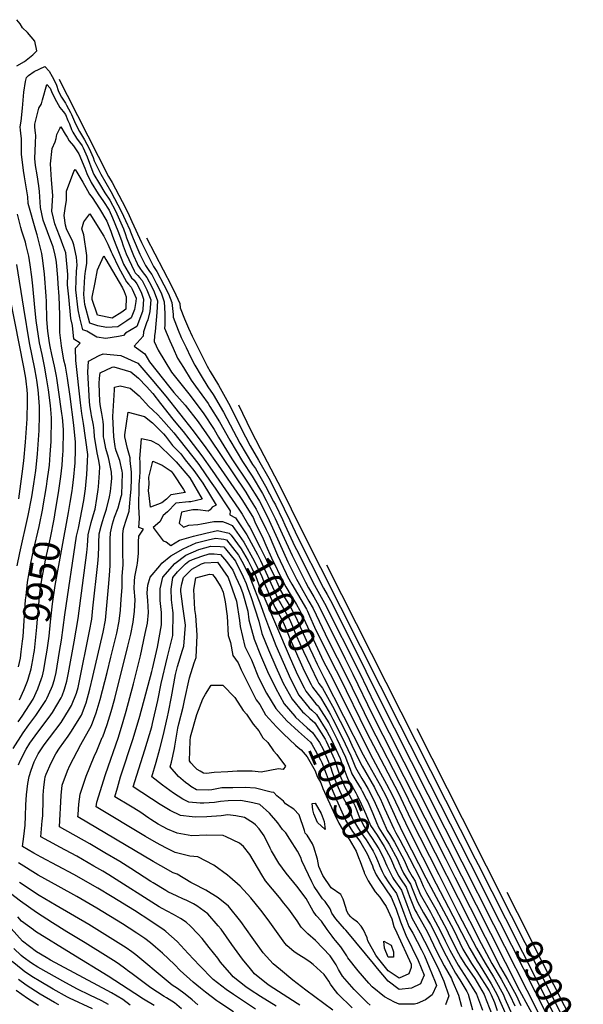
# Model space of a CAD drawing. Units: inches. Extents: x 2640419 to 2645749, y 1474634 to 1480363.
# Drawn here: x 2643796 to 2644396, y 1478547 to 1479593 of the extents above; entities that cross this region are included whole.
import ezdxf
from ezdxf.enums import TextEntityAlignment as Align

# ---------------------------------------------------------------- set-up
doc = ezdxf.new("R2010")
doc.units = ezdxf.units.IN
doc.header["$MEASUREMENT"] = 0
doc.layers.add('tile_2737_34_contour_10ft', color=160, linetype='Continuous')
doc.styles.add('Arial', font='arial.ttf')

msp = doc.modelspace()

# ---------------------------------------------------------------- linework, layer by layer
at = {"layer": 'tile_2737_34_contour_10ft'}
for p, q in [((2644122.7, 1479014.1, 9910), (2644280.6, 1478701.6, 9910)), ((2644120.7, 1478865.3, 10010), (2644125.5, 1478857.2, 10010)), ((2644218.5, 1478840.1, 9900), (2644266.7, 1478744.7, 9900)), ((2644314.3, 1478666.2, 9890), (2644325.3, 1478644.4, 9890))]:
    msp.add_line(p, q, dxfattribs=at)
for points, elevation in [([(2643793.4, 1479544.4), (2643801.7, 1479549.1), (2643810.5, 1479556.2), (2643814.8, 1479560.4), (2643812.4, 1479570.5), (2643804.9, 1479579.8), (2643799.6, 1479584.6), (2643797.1, 1479589.1), (2643793.4, 1479593.4)], 9940), ([(2643834.6, 1479071.8), (2643837.8, 1479090.5), (2643840.2, 1479107.8), (2643841.5, 1479119.9), (2643842.5, 1479131.5), (2643842.6, 1479134.5), (2643843, 1479157.1), (2643842.6, 1479162.5), (2643841.9, 1479170.7), (2643841.3, 1479175), (2643837.8, 1479200), (2643835.9, 1479212.5), (2643835.5, 1479214.5), (2643833.6, 1479225), (2643830.8, 1479237.5), (2643828.9, 1479246.1), (2643828.3, 1479250), (2643826.4, 1479262.5), (2643825.3, 1479274.8), (2643825, 1479293.8), (2643824.7, 1479299.7), (2643823, 1479323), (2643822.2, 1479329), (2643820.8, 1479339.9), (2643819.9, 1479344.9), (2643817.6, 1479354.7), (2643814.9, 1479364.9), (2643813.5, 1479369.5), (2643805.6, 1479398.2), (2643805, 1479405.1), (2643803.4, 1479415.6), (2643801.5, 1479426.5), (2643800.4, 1479433.2), (2643798.3, 1479450.6), (2643798.3, 1479455.3), (2643798.3, 1479467.3), (2643798.1, 1479469.7), (2643797.5, 1479475.9), (2643796.9, 1479479.4), (2643798.1, 1479485.6), (2643799.5, 1479499.5), (2643800.8, 1479516.4), (2643802.8, 1479527.8), (2643803.7, 1479532.1), (2643806, 1479534.1), (2643811.9, 1479538.2), (2643823.1, 1479543.5), (2643827.9, 1479538.8), (2643831.1, 1479533.2), (2643833.3, 1479528.6), (2643835.5, 1479523.7), (2643837.4, 1479518), (2643839.1, 1479514.3), (2643840.9, 1479511.2), (2643845, 1479504.6), (2643846.4, 1479502.6), (2643850.5, 1479494.9), (2643851.6, 1479492.5), (2643854.8, 1479485.3), (2643856, 1479482), (2643859.9, 1479474.4), (2643865.5, 1479465.6), (2643870.3, 1479456.4), (2643874.5, 1479446.9), (2643875.8, 1479443.4), (2643882.7, 1479429.1), (2643893.5, 1479410.9), (2643904.8, 1479389.2), (2643909, 1479380), (2643913.4, 1479370.2), (2643914.2, 1479368), (2643917.2, 1479360.7), (2643924.2, 1479344.2), (2643930.3, 1479332.1), (2643934.6, 1479325.9), (2643936.9, 1479322.5), (2643942, 1479312.7), (2643946.7, 1479303.1), (2643950.1, 1479293.7), (2643950.8, 1479281.1), (2643950.8, 1479271.1), (2643950.6, 1479268.6), (2643950.5, 1479265.7), (2643956, 1479252), (2643959.5, 1479244.2), (2643964.4, 1479233.6), (2643970.5, 1479223.6), (2643978.7, 1479210.4), (2643983.5, 1479204), (2643996.9, 1479185.3), (2643998.7, 1479182.4), (2644008.9, 1479165.8), (2644019.7, 1479146.4), (2644033.3, 1479123.7), (2644043.6, 1479108.1), (2644054.7, 1479089.8), (2644058.5, 1479082.4), (2644065, 1479069.7), (2644068.2, 1479063.2), (2644075.4, 1479047.1), (2644086, 1479023.9), (2644100.4, 1478995.4), (2644103.6, 1478989.7), (2644109.1, 1478980.1), (2644114.4, 1478970.4), (2644142.6, 1478914.2), (2644150.7, 1478897.9), (2644171.6, 1478854.7), (2644249.4, 1478701), (2644259.1, 1478681.9), (2644307.7, 1478586.1), (2644314.9, 1478573.3), (2644324.2, 1478556.4), (2644329.3, 1478545.6)], 9950), ([(2643838.5, 1479530.1), (2643842.4, 1479522), (2643846.9, 1479513.3), (2643890.9, 1479426.9), (2643894.9, 1479420.3), (2643905.4, 1479400.1), (2643911.4, 1479388.4), (2643915.7, 1479378.8), (2643925.9, 1479356.5), (2643938.8, 1479331), (2643942.4, 1479325.8), (2643949.8, 1479311.7), (2643954.6, 1479302.1), (2643958.1, 1479292.7), (2643959.2, 1479283.1), (2643959.5, 1479280), (2643959.5, 1479277.4), (2643965, 1479263.3), (2643968.3, 1479255.6), (2643973.3, 1479245), (2643978, 1479235.1), (2643982.5, 1479226.2), (2643989.4, 1479214.8), (2643996.6, 1479203.1), (2644002.2, 1479195), (2644013.2, 1479176.3), (2644020.3, 1479162.7), (2644030.6, 1479143.4), (2644044.1, 1479120.8), (2644047, 1479116.4), (2644057.9, 1479097.7), (2644066.4, 1479081.4), (2644068.3, 1479077.8), (2644075.9, 1479062.2), (2644078.5, 1479056.5), (2644089.1, 1479033.4), (2644090.7, 1479030.2), (2644109.9, 1478992.3), (2644115.3, 1478982.9), (2644120.5, 1478973.2), (2644157.6, 1478899.4), (2644174.1, 1478865.5), (2644327.9, 1478561.7), (2644345.4, 1478528.9)], 9940), ([(2643848.2, 1479069.7), (2643850.1, 1479080.2), (2643852.1, 1479092.7), (2643852.5, 1479095.5), (2643854, 1479107.4), (2643855.1, 1479119), (2643855.3, 1479122), (2643855.8, 1479136.5), (2643855.9, 1479144.2), (2643854, 1479162.5), (2643850, 1479192.9), (2643847.2, 1479212.5), (2643845.1, 1479225), (2643843.5, 1479231.6), (2643840.8, 1479246.8), (2643839.3, 1479260.8), (2643839.1, 1479264.1), (2643839.1, 1479279.7), (2643838.3, 1479299.2), (2643837.5, 1479312.5), (2643837, 1479319.3), (2643835.5, 1479335.5), (2643835.2, 1479337.9), (2643834.2, 1479343), (2643832.1, 1479351.9), (2643830.6, 1479355.6), (2643821.6, 1479380.3), (2643818.6, 1479393.8), (2643817.7, 1479410.8), (2643816.9, 1479416.9), (2643814.9, 1479428.4), (2643813.3, 1479438.3), (2643812.4, 1479445.9), (2643813.3, 1479462.3), (2643813.5, 1479470.6), (2643813.3, 1479472.7), (2643812.5, 1479479.2), (2643812.5, 1479482.5), (2643816.9, 1479499.3), (2643819.7, 1479504), (2643820.7, 1479508.2), (2643825.2, 1479524.4), (2643828.8, 1479520.5), (2643831, 1479515.3), (2643835.7, 1479506.3), (2643839.3, 1479500.2), (2643842.7, 1479495.9), (2643845, 1479492.7), (2643847.8, 1479486.2), (2643849.4, 1479482.6), (2643851.5, 1479476.8), (2643852.8, 1479474), (2643857, 1479467.4), (2643862.9, 1479459.2), (2643864, 1479457.2), (2643868.1, 1479447.7), (2643874.1, 1479431.5), (2643875.4, 1479428.9), (2643881.3, 1479418.8), (2643886.9, 1479409.4), (2643892.2, 1479401.6), (2643898.2, 1479390.1), (2643906.7, 1479371), (2643909, 1479365), (2643910.1, 1479361.6), (2643917.6, 1479342.7), (2643921.4, 1479334.1), (2643922.2, 1479332.5), (2643924.2, 1479329.2), (2643926.6, 1479325.9), (2643929.2, 1479322.6), (2643931.7, 1479319.3), (2643936.8, 1479309.5), (2643939.5, 1479304), (2643942.9, 1479294.6), (2643942.3, 1479282.2), (2643940.6, 1479262), (2643939.7, 1479257.5), (2643939.6, 1479251.5), (2643943.5, 1479242.2), (2643950.6, 1479230.6), (2643958, 1479218.8), (2643976.3, 1479195.9), (2643991.6, 1479175.7), (2644003.1, 1479158), (2644007.8, 1479149.7), (2644022.1, 1479126.8), (2644040.2, 1479099.7), (2644050.3, 1479083.4), (2644051.4, 1479081.7), (2644060.2, 1479064.2), (2644061.7, 1479061.2), (2644072.2, 1479037.6), (2644081.6, 1479017), (2644082.8, 1479014.4), (2644090.8, 1478998.6), (2644092, 1478996.4), (2644097.4, 1478986.8), (2644104, 1478975.5), (2644108.4, 1478967.7), (2644124.3, 1478934), (2644143.6, 1478896.4), (2644169.2, 1478843.8), (2644205.6, 1478773.2), (2644213.8, 1478756), (2644287.1, 1478611.4), (2644298.4, 1478590.4), (2644308.2, 1478573.5), (2644317.5, 1478556.6), (2644322.7, 1478545.4)], 9960), ([(2643789.5, 1478818.8), (2643800.1, 1478835.4), (2643806.3, 1478843.8), (2643813.8, 1478853.7), (2643824.2, 1478869.7), (2643825.5, 1478871.9), (2643830.4, 1478882.9), (2643831.3, 1478885.2), (2643833.4, 1478892), (2643835.1, 1478899.7), (2643838.9, 1478921.8), (2643840.8, 1478933.9), (2643844.6, 1478960.7), (2643856.9, 1479044.5), (2643859, 1479052.8), (2643864.5, 1479082.4), (2643866.3, 1479094.9), (2643867.6, 1479106.4), (2643867.9, 1479109.5), (2643868.7, 1479124.1), (2643868.9, 1479131.2), (2643864.2, 1479164.3), (2643862.5, 1479175), (2643861.1, 1479186.2), (2643856.3, 1479231.3), (2643855.9, 1479244.2), (2643860.7, 1479249.5), (2643853.9, 1479253.9), (2643852.7, 1479268.5), (2643850.8, 1479275.8), (2643848.6, 1479298.7), (2643847.4, 1479311.6), (2643847.6, 1479322.7), (2643845.6, 1479345.6), (2643842.5, 1479354.2), (2643839.6, 1479361.8), (2643838.7, 1479363.7), (2643833.7, 1479376.3), (2643832.3, 1479382.3), (2643830.5, 1479389.9), (2643831.6, 1479406.6), (2643830.2, 1479423.3), (2643829.1, 1479440.3), (2643831, 1479456.4), (2643834.3, 1479463.6), (2643835.4, 1479467.1), (2643836, 1479471.4), (2643839.1, 1479477.8), (2643840.2, 1479479.5), (2643844.9, 1479471.7), (2643846.8, 1479468.4), (2643849, 1479464.6), (2643853.7, 1479459.2), (2643859.5, 1479450.7), (2643865.8, 1479435.7), (2643868, 1479429.8), (2643872.5, 1479420.3), (2643879.8, 1479408.4), (2643885.6, 1479400.2), (2643891.6, 1479390.9), (2643895.2, 1479382.8), (2643900.9, 1479369.1), (2643904.7, 1479358.7), (2643906.4, 1479353.1), (2643909.5, 1479344.6), (2643912.4, 1479338.4), (2643918.1, 1479326.5), (2643919.4, 1479324.5), (2643921.9, 1479321.6), (2643923.9, 1479319.4), (2643926.5, 1479316.2), (2643931.7, 1479306.4), (2643935.8, 1479295.5), (2643934.8, 1479283.1), (2643932.7, 1479274.3), (2643931.4, 1479271.1), (2643928.2, 1479261.7), (2643927.7, 1479257.1), (2643918.3, 1479246.5), (2643929.4, 1479238.3), (2643934.5, 1479229.9), (2643956, 1479202.4), (2643960.4, 1479197), (2643972.2, 1479183.6), (2643986.3, 1479166.1), (2643998.4, 1479148.5), (2644036.8, 1479091.2), (2644040.9, 1479084.6), (2644047.9, 1479073.1), (2644051.9, 1479065.3), (2644058.6, 1479051.7), (2644061.5, 1479045.1), (2644070.7, 1479024.2)], 9970), ([(2643821, 1479073.9), (2643821.2, 1479074.6), (2643824.9, 1479097.1), (2643825.8, 1479103), (2643827.7, 1479117.6), (2643828, 1479120), (2643829, 1479131.4), (2643829.8, 1479145.1), (2643830.3, 1479169.7), (2643829.9, 1479175), (2643829.1, 1479183.5), (2643827, 1479200), (2643825, 1479212.9), (2643822.8, 1479225), (2643820.2, 1479237.5), (2643817.6, 1479250), (2643813.9, 1479273.7), (2643812.4, 1479287.6), (2643810.6, 1479310.6), (2643809.3, 1479320.1), (2643807.7, 1479332.7), (2643806.2, 1479342), (2643803.4, 1479353.4), (2643802.5, 1479356.8), (2643798.8, 1479368.7), (2643797.7, 1479372.7), (2643794.3, 1479386.6)], 9940), ([(2643931.4, 1479361.5), (2643957.7, 1479310.7), (2643962.6, 1479301.1), (2643966.7, 1479291.6), (2643967.2, 1479287.3), (2643971.8, 1479275.5), (2643975.9, 1479265.6), (2643979.8, 1479257.2), (2643985.7, 1479245.1), (2643995.9, 1479225.3), (2643999.1, 1479219.4), (2644007.8, 1479205.1), (2644018.4, 1479185.7), (2644028.6, 1479165.6), (2644031.4, 1479159.6), (2644041.4, 1479140.5), (2644050.5, 1479125.1), (2644061.2, 1479106), (2644071.6, 1479086), (2644083.8, 1479061.2), (2644092.2, 1479042.9), (2644119.4, 1478989.1), (2644123.2, 1478982.3), (2644126.7, 1478976.1), (2644154.7, 1478920.5), (2644164.5, 1478901), (2644176.5, 1478876.4), (2644266.6, 1478698.2), (2644300.3, 1478631.7)], 9930), ([(2643795.5, 1479084), (2643799.2, 1479110.6), (2643800.9, 1479124.5), (2643802.7, 1479144.3), (2643804.4, 1479169.1), (2643804.4, 1479171.3), (2643804.8, 1479185.6), (2643804.8, 1479195.3), (2643804.4, 1479200), (2643803.5, 1479209.1), (2643803.1, 1479212.5), (2643801, 1479224.1), (2643776.9, 1479346.2)], 9920), ([(2643793.7, 1479012.8), (2643796.6, 1479026.9), (2643805.5, 1479066.3), (2643809.3, 1479086.1), (2643811.5, 1479100.1), (2643813.5, 1479114.1), (2643815.1, 1479128), (2643815.5, 1479131.9), (2643817, 1479156.6), (2643817.5, 1479173.2), (2643817.7, 1479182.4), (2643816.5, 1479196), (2643816.1, 1479200), (2643814.8, 1479210.3), (2643814.5, 1479212.5), (2643812.5, 1479222.4), (2643806.9, 1479250), (2643800.7, 1479286.9), (2643793.4, 1479333.1)], 9930), ([(2643795.3, 1478801.5), (2643796.9, 1478805.5), (2643803.2, 1478817.9), (2643807.4, 1478824.5), (2643815.8, 1478836.1), (2643819.4, 1478840.8), (2643829.6, 1478854.4), (2643831.3, 1478857), (2643840.6, 1478872.6), (2643841.6, 1478874.8), (2643844.2, 1478881.7), (2643846.7, 1478890.4), (2643848.3, 1478899.2), (2643854.3, 1478932.3), (2643858.6, 1478957.1), (2643867.9, 1479027.2), (2643868.4, 1479034.1), (2643869.4, 1479045.8), (2643872.5, 1479058.9), (2643876.1, 1479071.1), (2643876.6, 1479073.1), (2643878.5, 1479084.6), (2643879.9, 1479094.1), (2643880.3, 1479097), (2643881.4, 1479111.6), (2643881.8, 1479118.3), (2643880.7, 1479125), (2643879, 1479132.9), (2643878.1, 1479137.5), (2643875.9, 1479150), (2643875.5, 1479156.8), (2643874.9, 1479162.5), (2643872.8, 1479172.8), (2643872.5, 1479175), (2643871.1, 1479183.6), (2643870.7, 1479187.5), (2643868.8, 1479218.7), (2643869.6, 1479230.5), (2643880.8, 1479236.6), (2643885.2, 1479238.3), (2643903.9, 1479236.4), (2643921.9, 1479228.5), (2643937.1, 1479211.1), (2643952, 1479193.3), (2643981, 1479156.4), (2643994.3, 1479138.4), (2644007.3, 1479119.8), (2644030.4, 1479086.6), (2644033.3, 1479082.4), (2644043.2, 1479066.4), (2644044.5, 1479064.2), (2644046.6, 1479059.8)], 9980), ([(2644047.2, 1478541.8), (2644031.2, 1478552.2), (2644023.8, 1478557.2), (2644015.9, 1478562.6), (2644002.3, 1478573.3), (2643987.6, 1478588.2), (2643975.7, 1478600.9), (2643963.7, 1478613.6), (2643951.7, 1478624.4), (2643950.1, 1478625.7), (2643935.9, 1478635.1), (2643918.5, 1478646.5), (2643894.8, 1478661.2), (2643879.7, 1478670.3), (2643854, 1478684.7), (2643819.4, 1478703.1), (2643811.5, 1478707.6), (2643799.5, 1478714.5), (2643801, 1478725.2), (2643802.2, 1478737.3), (2643802.6, 1478746.9), (2643803, 1478759), (2643803.8, 1478769.4), (2643805, 1478781.4), (2643806.7, 1478788.9), (2643808.7, 1478795.8), (2643811.9, 1478804.5), (2643816.1, 1478813), (2643822.4, 1478822.5), (2643828, 1478830.1), (2643840.7, 1478846.5), (2643849.5, 1478860.8), (2643851.7, 1478864.5), (2643856.8, 1478877.7), (2643858.5, 1478883.6), (2643859.7, 1478888.8), (2643870.7, 1478943.4), (2643873, 1478956.1), (2643874.4, 1478967.8), (2643879.6, 1479015.3), (2643880.1, 1479023.7), (2643880.6, 1479033.8), (2643880.6, 1479037.5), (2643881, 1479046.9), (2643883.1, 1479055), (2643884.5, 1479060.1), (2643886.3, 1479065.8), (2643888.6, 1479073.3), (2643892.1, 1479086.4), (2643893, 1479091.9), (2643893.8, 1479099.1), (2643894.3, 1479105.8), (2643893.9, 1479112.5), (2643891.5, 1479125), (2643890.8, 1479128), (2643888.2, 1479137.5), (2643886.1, 1479147.3), (2643885.6, 1479150), (2643885.4, 1479154.3), (2643885.4, 1479162.5), (2643885.1, 1479166.4), (2643883.7, 1479175), (2643882.4, 1479182.4), (2643881.5, 1479187.5), (2643880.9, 1479206.7), (2643881.4, 1479212.5), (2643882, 1479218.1), (2643894.7, 1479224), (2643896.7, 1479224.5), (2643914.7, 1479219.1), (2643922.9, 1479212.5), (2643931.4, 1479203.7), (2643938, 1479196), (2643946, 1479185.4), (2643959.1, 1479168.7), (2643962.4, 1479165), (2643970.3, 1479155.6), (2643976.3, 1479147.9), (2643990.1, 1479129.8), (2644001.1, 1479114.1), (2644029.5, 1479073), (2644032.8, 1479067.7), (2644039.8, 1479056)], 9990), ([(2644069, 1478544.8), (2644052.6, 1478555.1), (2644041.4, 1478562.4), (2644036.9, 1478565.5), (2644023.5, 1478576.1), (2644022.1, 1478577.7), (2644010.1, 1478591.7), (2644007.1, 1478595.9), (2643998, 1478607.3), (2643990.4, 1478616.8), (2643986, 1478621.9), (2643977.9, 1478630), (2643973.3, 1478634.3), (2643967.4, 1478638.2), (2643960, 1478642.4), (2643953.2, 1478645.8), (2643947.9, 1478648.6), (2643944.9, 1478650.6), (2643891.4, 1478684.4), (2643884.8, 1478688.3), (2643875.4, 1478693.8), (2643857.2, 1478704.2), (2643839.3, 1478713.8), (2643835.8, 1478715.8), (2643819.1, 1478725), (2643820.5, 1478741.7), (2643820.9, 1478747.3), (2643821.4, 1478764.5), (2643821.5, 1478766.8), (2643821.5, 1478769), (2643822.3, 1478777.8), (2643823.3, 1478785.7), (2643823.7, 1478788.5), (2643824.7, 1478791.4), (2643830, 1478803.6), (2643834.8, 1478813), (2643838.9, 1478819.1), (2643847.9, 1478832), (2643851, 1478836), (2643862.1, 1478854.1), (2643867.1, 1478867.4), (2643871.1, 1478881.7), (2643874.4, 1478895.3), (2643885.1, 1478942.3), (2643887.6, 1478955.1), (2643888.8, 1478966.8), (2643890.9, 1478990.2), (2643891.9, 1479002.8), (2643892.6, 1479013.4), (2643892.7, 1479021.5), (2643892.8, 1479025), (2643892.6, 1479036.5), (2643892.7, 1479041.1), (2643893.1, 1479048.1), (2643895.3, 1479057.7), (2643896.2, 1479061.2), (2643897.3, 1479064.5), (2643901.1, 1479074.5), (2643904.4, 1479086.6), (2643904.9, 1479088.9), (2643905.4, 1479100), (2643905.6, 1479111.3), (2643905.4, 1479113.4), (2643902.8, 1479125), (2643898.9, 1479135.3), (2643898.3, 1479137.5), (2643897.8, 1479139.8), (2643896.4, 1479150), (2643895.4, 1479171.7), (2643897.1, 1479200), (2643897.4, 1479202.7), (2643903.2, 1479204.1), (2643913.8, 1479201.9), (2643923.6, 1479193.5), (2643933.8, 1479182.1), (2643938, 1479178.2), (2643943.2, 1479173.5), (2643949.6, 1479166.3), (2643960.3, 1479154.4), (2643985.9, 1479122.1), (2643987.6, 1479119.6), (2643999.1, 1479102.9), (2644004.4, 1479095.3), (2644020.1, 1479071.4), (2644019.9, 1479067.1), (2644025.9, 1479064.1), (2644033.6, 1479052.4)], 10000), ([(2644029.1, 1479184), (2644042.2, 1479156.7), (2644052.1, 1479137.6), (2644074.9, 1479094.3), (2644095.4, 1479052.5), (2644200.7, 1478844), (2644275.2, 1478696.7), (2644306.5, 1478634.9)], 9920), ([(2644094.3, 1478545.9), (2644091.3, 1478547.8), (2644061.7, 1478566.9), (2644059, 1478568.8), (2644046.2, 1478579.2), (2644041.7, 1478584.5), (2644033.2, 1478594.8), (2644022.1, 1478610.6), (2644010.5, 1478626.8), (2644007.5, 1478630.3), (2643996.3, 1478642.9), (2643984.8, 1478651.6), (2643981.3, 1478653.5), (2643974, 1478657.3), (2643970, 1478659.1), (2643964, 1478661.8), (2643954, 1478666.4), (2643951.7, 1478667.8), (2643938.2, 1478675.9), (2643935.9, 1478677.4), (2643914.7, 1478691.3), (2643903.1, 1478698.6), (2643887.1, 1478708), (2643871, 1478717.3), (2643838.7, 1478735.6), (2643840.6, 1478768.9), (2643841.5, 1478779.7), (2643847.3, 1478795.1), (2643849.9, 1478800.8), (2643861.6, 1478823), (2643872.9, 1478843.1), (2643877.8, 1478856.6), (2643881.9, 1478870.8), (2643889.3, 1478899.6), (2643893.4, 1478916), (2643896.6, 1478928.6), (2643899.7, 1478941.3), (2643902.3, 1478954), (2643903.5, 1478965.7), (2643904.5, 1478977.4), (2643905.3, 1478990), (2643905.3, 1478993), (2643905.3, 1479001.6), (2643905.8, 1479006.2), (2643906.4, 1479014), (2643906, 1479027.5), (2643906, 1479047.1), (2643906.3, 1479049.4), (2643907, 1479052.7), (2643910, 1479062.6), (2643912.7, 1479071), (2643913.2, 1479075.5), (2643914.4, 1479087.8), (2643914.9, 1479094.5), (2643915.3, 1479105.5), (2643915.2, 1479112.5), (2643914, 1479125), (2643913.8, 1479127.6), (2643911.1, 1479137.5), (2643908.2, 1479150), (2643908.3, 1479152.1), (2643911.9, 1479176.3), (2643929.1, 1479171.7), (2643937.5, 1479164.8), (2643944.5, 1479158.1), (2643949.5, 1479153.1), (2643951.6, 1479150.6), (2643958.8, 1479140.9), (2643967.6, 1479131.9), (2643972.5, 1479125.7), (2643981.6, 1479114.3), (2643991, 1479100.7), (2644005.2, 1479077.5), (2644001, 1479075.1), (2643999, 1479072.5), (2643996.8, 1479071.1), (2643985.8, 1479072.6), (2643980.4, 1479072.5), (2643968.4, 1479069.8), (2643965.9, 1479058.2), (2643970.6, 1479054), (2643976.1, 1479056.1), (2643985.7, 1479056.7), (2643989.6, 1479057.7), (2644002.7, 1479060.1), (2644011.9, 1479060), (2644017.9, 1479058), (2644022.5, 1479055.7), (2644027.3, 1479048.8)], 10010), ([(2644129.5, 1478540.7), (2644100.8, 1478561.8), (2644087, 1478572.5), (2644073.7, 1478583.4), (2644065.8, 1478589.8), (2644055.2, 1478601.6), (2644043.5, 1478617.8), (2644031.7, 1478634.7), (2644018.6, 1478651.2), (2644007.4, 1478660), (2643994.2, 1478668.1), (2643981.1, 1478675), (2643978.5, 1478676.3), (2643964, 1478685.1), (2643959.6, 1478686.5), (2643946.5, 1478693.9), (2643938.4, 1478698.7), (2643858.3, 1478746.2), (2643858.5, 1478748.7), (2643859.3, 1478759.7), (2643860.8, 1478770.3), (2643865.9, 1478786), (2643867.1, 1478789.3), (2643875.7, 1478810.4), (2643878.5, 1478816.2), (2643884.3, 1478830.3), (2643884.7, 1478831.2), (2643889.4, 1478844.3), (2643893.6, 1478858), (2643897.5, 1478872), (2643911.5, 1478927.6), (2643914.6, 1478940.3), (2643917.2, 1478953), (2643918.4, 1478964.7), (2643919.3, 1478976.7), (2643918.3, 1478988.8), (2643918.4, 1478996.6), (2643919, 1479001.3), (2643921.5, 1479013.6), (2643921.7, 1479015.7), (2643922.7, 1479026), (2643922.8, 1479035.4), (2643922.8, 1479038.5), (2643923.1, 1479044.3), (2643928.2, 1479052), (2643923, 1479053.7), (2643923.9, 1479063.2), (2643923.3, 1479075.6), (2643923.6, 1479097.6), (2643923.6, 1479100), (2643923.7, 1479102.6), (2643924.4, 1479112.5), (2643924.5, 1479123.9), (2643924.2, 1479126.6), (2643926, 1479148.1), (2643936, 1479146.2), (2643944, 1479141.9), (2643958.5, 1479127.6), (2643962.8, 1479123.3), (2643977.5, 1479106.3), (2643990.4, 1479083.6), (2643978.5, 1479080.8), (2643976.3, 1479080.8), (2643962.5, 1479079.4), (2643953.5, 1479070.2), (2643948.9, 1479066.5), (2643945.3, 1479059.7), (2643938.4, 1479053.7), (2643948.9, 1479039.6), (2643952.2, 1479038.6), (2643957.2, 1479034.5), (2643966.4, 1479040.2), (2643981.1, 1479044.4), (2643994.5, 1479047.7), (2644006.9, 1479050.4), (2644019.3, 1479047.8), (2644021.1, 1479045.4)], 10020), ([(2643798.1, 1478921.4), (2643799.5, 1478932.9), (2643800, 1478937.9), (2643802.8, 1478976.7), (2643803.2, 1478980.9), (2643804.9, 1478995.7), (2643806.5, 1479005.6), (2643808.3, 1479015.6), (2643811.3, 1479029.1), (2643817.2, 1479054.7), (2643821, 1479073.9)], 9940), ([(2643811.5, 1478919.3), (2643812.1, 1478922.9), (2643812.5, 1478926.3), (2643814.8, 1478947.8), (2643816.1, 1478965), (2643816.8, 1478971.9), (2643817.9, 1478984.2), (2643819.7, 1478996.1), (2643821, 1479003.9), (2643824.2, 1479020.7), (2643829.1, 1479042.6), (2643833, 1479062.6), (2643834.6, 1479071.8)], 9950), ([(2643824.7, 1478917.3), (2643825.7, 1478923.4), (2643827.5, 1478935.6), (2643827.8, 1478938.3), (2643829.4, 1478953.3), (2643831.4, 1478972.4), (2643834.3, 1478992.1), (2643848.2, 1479069.7)], 9960), ([(2644046.6, 1479059.8), (2644055.3, 1479041.6), (2644058.2, 1479034.8), (2644064.2, 1479021.3), (2644076.7, 1478995.8), (2644079.4, 1478990.7), (2644084.9, 1478981.1), (2644090.7, 1478971.7), (2644094, 1478966), (2644096, 1478962), (2644119.6, 1478911.4), (2644126.4, 1478898)], 9980), ([(2644027.3, 1479048.8), (2644034.8, 1479038.1), (2644045.7, 1479018.3), (2644053.7, 1479001.7), (2644056.6, 1478994.2), (2644067.8, 1478969), (2644071.3, 1478962.8), (2644074.9, 1478956.5), (2644076.4, 1478953.1), (2644078.6, 1478948), (2644083.5, 1478935.8), (2644099, 1478901.2), (2644106.3, 1478886.7)], 10010), ([(2644033.6, 1479052.4), (2644037.9, 1479045.7), (2644049.1, 1479025.1), (2644052.3, 1479018.6), (2644070.8, 1478978.1), (2644072.4, 1478975.4), (2644074.2, 1478972.5), (2644081.6, 1478959.4), (2644083.3, 1478956.2), (2644086.6, 1478948.9), (2644090.5, 1478939), (2644098, 1478922), (2644105.5, 1478906.3), (2644113.2, 1478890.6)], 10000), ([(2644039.8, 1479056), (2644041.1, 1479053.9), (2644052.1, 1479032.5), (2644058.8, 1479018.8), (2644066.9, 1479002.2), (2644072.2, 1478990.1), (2644073.7, 1478986.8), (2644078.6, 1478978.3), (2644084.4, 1478969.1), (2644089.7, 1478959.1), (2644099.7, 1478937), (2644104.8, 1478925.1), (2644108.1, 1478918.2), (2644112.8, 1478908.3), (2644119.9, 1478894.4)], 9990), ([(2644149.8, 1478543.2), (2644134.5, 1478558), (2644129.6, 1478564.4), (2644126.7, 1478568.4), (2644125, 1478571.5), (2644120, 1478578.6), (2644108.4, 1478589.1), (2644105.2, 1478591.6), (2644100.8, 1478594.9), (2644093.2, 1478599.6), (2644088.3, 1478602.7), (2644080.6, 1478609.2), (2644078.4, 1478611.8), (2644071.2, 1478621.6), (2644060.6, 1478636.5), (2644052.7, 1478647), (2644042.2, 1478659.9), (2644030.7, 1478672.3), (2644020, 1478682.1), (2644017.5, 1478684.2), (2644002.9, 1478694.9), (2643985.8, 1478703.6), (2643977.5, 1478704.3), (2643961.7, 1478708.1), (2643951.7, 1478713), (2643941.8, 1478718.6), (2643930.3, 1478725.2), (2643877.9, 1478756.8), (2643878.5, 1478761.7), (2643887.7, 1478791), (2643901.4, 1478830.8), (2643906.6, 1478847.5), (2643909.7, 1478858.3), (2643917.3, 1478887.4), (2643924.9, 1478917.4), (2643930, 1478940.9), (2643932.2, 1478951.9), (2643933.5, 1478963.3), (2643932.7, 1478976.1), (2643932, 1478983.7), (2643932.2, 1478988.5), (2643932.8, 1478992.5), (2643935, 1479000.9), (2643945.3, 1479012.9), (2643947.7, 1479015.6), (2643957.2, 1479023.4), (2643970.3, 1479031.1), (2643984, 1479037.4), (2643996.9, 1479040.6), (2644004.7, 1479042.2), (2644010.6, 1479041.7), (2644013.5, 1479041.1)], 10030), ([(2644013.5, 1479041.1), (2644016.3, 1479040.5), (2644029.2, 1479024.1), (2644032.7, 1479017.9), (2644040.2, 1479003.2), (2644041.1, 1479001.3), (2644042, 1478999), (2644052.9, 1478970.6), (2644056.6, 1478959.6), (2644058.7, 1478954.2)], 10030), ([(2644021.1, 1479045.4), (2644031.9, 1479030.9), (2644039.2, 1479018.1), (2644043.1, 1479010.4), (2644047.4, 1479001.5), (2644051.9, 1478990), (2644052.7, 1478987.6), (2644053.7, 1478985.2), (2644083.9, 1478914.7), (2644091.9, 1478897), (2644098.9, 1478883.3)], 10020), ([(2644169, 1478545.8), (2644165.7, 1478548.7), (2644152, 1478562.7), (2644139.8, 1478576.6), (2644138.6, 1478578.4), (2644135.2, 1478584), (2644132.8, 1478588.7), (2644130.8, 1478591.9), (2644126.4, 1478598.4), (2644111, 1478614.6), (2644102.8, 1478621.6), (2644098.1, 1478626.4), (2644095.8, 1478629), (2644091.3, 1478635.5), (2644082.5, 1478647.9), (2644077.4, 1478654.5), (2644072.6, 1478660.4), (2644057.6, 1478678.2), (2644054, 1478684.5), (2644041, 1478706), (2644034.3, 1478714.5), (2644030.2, 1478718), (2644015.9, 1478724.7), (2644012.6, 1478726.2), (2643995.5, 1478726.5), (2643979.6, 1478725.9), (2643963.7, 1478728.6), (2643953.7, 1478733), (2643949.1, 1478735.4), (2643943.8, 1478738.3), (2643936, 1478743.3), (2643933.9, 1478744.7), (2643924.1, 1478751.5), (2643914.2, 1478757.4), (2643897.6, 1478767.3), (2643900.3, 1478776.9), (2643903.8, 1478788.5), (2643917.2, 1478829.3), (2643924.3, 1478853), (2643937.1, 1478900.6), (2643937.7, 1478903.3), (2643942.8, 1478926.3), (2643947.2, 1478950.2), (2643947.2, 1478951.6), (2643947.1, 1478963.4), (2643946.7, 1478966.5), (2643945.9, 1478975.9), (2643945.7, 1478988.3), (2643948.6, 1479000.7), (2643961.5, 1479015.4), (2643973.2, 1479024.3), (2643987, 1479030.4), (2643999.7, 1479033.9), (2644009.5, 1479033.5), (2644013.4, 1479033.1), (2644015.2, 1479030.9)], 10040), ([(2644179, 1478694.4), (2644181.8, 1478687.9), (2644184.3, 1478682.9), (2644188.8, 1478675.8), (2644193.1, 1478669.9), (2644196.9, 1478664.6), (2644199.3, 1478658.9), (2644202.1, 1478651.4), (2644204.7, 1478643.8), (2644206.9, 1478637.9), (2644210.3, 1478629.7), (2644214.5, 1478622.3), (2644223.5, 1478604.6), (2644226.7, 1478598.4), (2644231.9, 1478586.5), (2644238.3, 1478570.9), (2644239.7, 1478566.7), (2644235.1, 1478557.1), (2644227.9, 1478551.7), (2644219, 1478547.6), (2644216.2, 1478547), (2644200, 1478547), (2644194.9, 1478549.3), (2644184.4, 1478554.7), (2644171.3, 1478565.3), (2644167.7, 1478569.3), (2644156.4, 1478582.5), (2644145.4, 1478596.1), (2644144.1, 1478598.3), (2644137.9, 1478608.1), (2644132.3, 1478614.6), (2644130.3, 1478616.9), (2644128.5, 1478619.2), (2644123.4, 1478626.2), (2644117.2, 1478635.1), (2644111.5, 1478641.4), (2644108.6, 1478645.8), (2644101, 1478659.4), (2644091, 1478672.4), (2644079.9, 1478686.2), (2644071.8, 1478696.7), (2644064.3, 1478710.1), (2644062.9, 1478712.8), (2644056.3, 1478726), (2644051.1, 1478733.2), (2644047.2, 1478737.6), (2644045.1, 1478739.5), (2644035.4, 1478745.4), (2644026.2, 1478747.3), (2644017.6, 1478748.1), (2644010.6, 1478747.2), (2643995.5, 1478746.2), (2643982.9, 1478745.7), (2643979.9, 1478746), (2643967.4, 1478747.6), (2643956.6, 1478753), (2643945.8, 1478759.3), (2643917.2, 1478777.9), (2643921, 1478790.3), (2643929.6, 1478817.5), (2643936.8, 1478841.9), (2643937.7, 1478845.2), (2643943.3, 1478869.6), (2643946.9, 1478887.9), (2643953.5, 1478916.1), (2643959.3, 1478938.7), (2643959.5, 1478962.9), (2643959.3, 1478965.6), (2643957.7, 1478976.7), (2643957.4, 1478988.2), (2643959.4, 1479000.6), (2643964.4, 1479006.5), (2643972.8, 1479015.2), (2643976.1, 1479017.7), (2643980.1, 1479019.5), (2643990.1, 1479023.3), (2643997.9, 1479025.5), (2644003.2, 1479025.7), (2644010.1, 1479025), (2644016.3, 1479017.4), (2644022.9, 1479008.4), (2644026.4, 1479000.9), (2644031.2, 1478990.3), (2644033.5, 1478983.4), (2644038.9, 1478964.8), (2644040, 1478955.4), (2644045.9, 1478934.9), (2644052.5, 1478917.9), (2644059.9, 1478900.7), (2644068.5, 1478883.3), (2644077.5, 1478866.1), (2644088.9, 1478853), (2644089.8, 1478852.2)], 10050), ([(2644015.2, 1479030.9), (2644025.9, 1479017.7), (2644033.9, 1479001.1), (2644037.1, 1478994.1), (2644039, 1478988.9)], 10040), ([(2644172.4, 1478691.6), (2644175.3, 1478684.4), (2644178.6, 1478679.6), (2644191.3, 1478660.8), (2644196.1, 1478649.8), (2644196.8, 1478647.9), (2644201.4, 1478634.5), (2644207.1, 1478620.5), (2644220, 1478593.4), (2644223.4, 1478585.8), (2644226.6, 1478577.7), (2644224.1, 1478572), (2644222.5, 1478568.6), (2644213.1, 1478564.1), (2644200, 1478562.6), (2644188.1, 1478571.3), (2644176.8, 1478584.9), (2644172.5, 1478590.4), (2644145.4, 1478623.2), (2644143.2, 1478625.7), (2644141.8, 1478627.2), (2644132.5, 1478637.6), (2644128.2, 1478643.7), (2644126.4, 1478648.5), (2644121.2, 1478656.1), (2644118.5, 1478658.8), (2644114, 1478665.5), (2644109.6, 1478671.9), (2644107.1, 1478677.1), (2644096.4, 1478699.3), (2644095.3, 1478702.8), (2644091.7, 1478709.6), (2644083.7, 1478722.3), (2644079.3, 1478729.2), (2644075.7, 1478732.8), (2644070.8, 1478739.8), (2644062, 1478750.1), (2644051.7, 1478759.2), (2644044.3, 1478761), (2644031.6, 1478763.4), (2644018.2, 1478763.3), (2644009.9, 1478762.5), (2644003.5, 1478761.4), (2643992.1, 1478760.5), (2643988.3, 1478760.7), (2643976.2, 1478761.7), (2643970, 1478765), (2643960.1, 1478771.2), (2643948.4, 1478779.8), (2643936.8, 1478788.5), (2643941.4, 1478804.2), (2643945.3, 1478818.3), (2643949.1, 1478832.3), (2643953.7, 1478852.3), (2643954.8, 1478857.2), (2643957.7, 1478873.6), (2643962.1, 1478897.4), (2643964.1, 1478906), (2643969.7, 1478923.3), (2643970.9, 1478927.7), (2643972.6, 1478949.9), (2643969.6, 1478972.2), (2643969.2, 1478975.5), (2643967.8, 1478985.8), (2643967.7, 1478988), (2643968.7, 1478993.7), (2643970.6, 1479000.4), (2643979.6, 1479009.5), (2643989.9, 1479015), (2643993.1, 1479016.2), (2644006.8, 1479016.8), (2644018.2, 1479000.6), (2644027.1, 1478975.5), (2644030, 1478954.7), (2644030.8, 1478948.4), (2644035.9, 1478927.2), (2644042.8, 1478913.1), (2644043.6, 1478911.1), (2644050.5, 1478894.4), (2644058.8, 1478877.6), (2644068.8, 1478861.1), (2644080.6, 1478848.2)], 10060), ([(2644070.7, 1479024.2), (2644073.4, 1479018.1), (2644079.7, 1479004.9), (2644081.3, 1479001.7), (2644085.7, 1478993.6), (2644101.2, 1478966.9), (2644102.3, 1478964.9), (2644104.6, 1478959.9), (2644109.9, 1478947.9), (2644117.9, 1478931.1), (2644133, 1478901.8)], 9970), ([(2644162.5, 1478687.4), (2644162.8, 1478686.5), (2644166.9, 1478678), (2644174.5, 1478666.3), (2644179.2, 1478660.8), (2644183, 1478655.3), (2644185.9, 1478650.8), (2644191.9, 1478637.6), (2644194.3, 1478629.5), (2644197.4, 1478623), (2644212.7, 1478589.4), (2644212.7, 1478585.9), (2644210, 1478579.1), (2644200, 1478574.5), (2644188.1, 1478582.6), (2644176.9, 1478596.6), (2644175.2, 1478599.1), (2644166.6, 1478614.2), (2644166, 1478617.6), (2644161.9, 1478626), (2644159.6, 1478629.9), (2644155.7, 1478634.1), (2644150.1, 1478638.1), (2644148.5, 1478639.8), (2644146, 1478642.6), (2644144.2, 1478645.9), (2644143.2, 1478649.8), (2644140.4, 1478658.7), (2644137.8, 1478663.4), (2644127.7, 1478670.8), (2644118.6, 1478683.7), (2644114.4, 1478693.3), (2644112.9, 1478701), (2644109, 1478713.8), (2644107.7, 1478717.6), (2644102, 1478726.6), (2644099.9, 1478728.9), (2644099.1, 1478731.6), (2644093.4, 1478748.3), (2644088, 1478754.4), (2644079.2, 1478759.9), (2644076.9, 1478762.7), (2644069.7, 1478768.6), (2644066.8, 1478772), (2644063.8, 1478772.2), (2644047.3, 1478776.6), (2644036.3, 1478777.2), (2644022.9, 1478777.1), (2644011.5, 1478776.8), (2644000.9, 1478774.7), (2643997.1, 1478774.3), (2643984.4, 1478774.9), (2643978.3, 1478778.3), (2643976.1, 1478780), (2643972.7, 1478782.5), (2643965.3, 1478788.9), (2643956.4, 1478799.1), (2643957.8, 1478804.2), (2643961, 1478818.9), (2643961.4, 1478821.2), (2643964.7, 1478840.4), (2643965.7, 1478844.9), (2643970.3, 1478862.7), (2643971.5, 1478869.6), (2643976.9, 1478893.8), (2643981.9, 1478909.8), (2643983.9, 1478915.4), (2643985.2, 1478939.1), (2643983.8, 1478960.2), (2643982.8, 1478966.4), (2643981.7, 1478987.8), (2643983.6, 1479000.3), (2643998.4, 1479003.9), (2644001.5, 1479003.8), (2644004.1, 1479000.2), (2644010.4, 1478990.7), (2644012.8, 1478984.8), (2644015, 1478974.7), (2644017.1, 1478959.5), (2644018.2, 1478938.8), (2644020.4, 1478931.5), (2644023.1, 1478917.5), (2644028.7, 1478909.7), (2644031.8, 1478902.2), (2644048, 1478870.5), (2644051.7, 1478865.6), (2644057.8, 1478854.6), (2644069.5, 1478841.7), (2644077, 1478834.2), (2644089.7, 1478822.3), (2644092.5, 1478819.9)], 10070), ([(2644039, 1478988.9), (2644042.2, 1478980.3), (2644050.6, 1478954.2), (2644054, 1478941), (2644061, 1478923.7), (2644068.6, 1478905.7), (2644076.7, 1478888.1), (2644086, 1478871.1), (2644097.2, 1478857.9), (2644099.1, 1478856.1)], 10040), ([(2644058.7, 1478954.2), (2644061, 1478948.3), (2644068.9, 1478928.3), (2644076.5, 1478910.4), (2644084.5, 1478892.7), (2644093.3, 1478875.4), (2644104.3, 1478862), (2644107, 1478859.5)], 10030), ([(2643795.1, 1478905.5), (2643797.3, 1478914.6), (2643798.1, 1478921.4)], 9940), ([(2643794.7, 1478847.1), (2643799.2, 1478853), (2643810.8, 1478871.2), (2643815.6, 1478882.2), (2643819.8, 1478893.1), (2643820.6, 1478896), (2643822.1, 1478902.5), (2643823.7, 1478911.3), (2643824.7, 1478917.3)], 9960), ([(2643796.2, 1478870.6), (2643801.1, 1478881.6), (2643804.6, 1478890.5), (2643805.4, 1478892.5), (2643808.6, 1478903.4), (2643809.5, 1478907.2), (2643810.5, 1478912.9), (2643811.5, 1478919.3)], 9950), ([(2644133, 1478901.8), (2644136.6, 1478894.8), (2644165.2, 1478836.1), (2644199, 1478771.3), (2644204.1, 1478760.6), (2644211.9, 1478744.1), (2644242, 1478684.7), (2644263.1, 1478643.1), (2644282.1, 1478606.6), (2644291.3, 1478590.6), (2644300, 1478576.2), (2644301.5, 1478573.7), (2644310.8, 1478556.8), (2644312.3, 1478553.2), (2644324.7, 1478525.5)], 9970), ([(2644113.2, 1478890.6), (2644114.6, 1478887.9), (2644118.3, 1478883), (2644129, 1478863.8), (2644145.3, 1478831.7), (2644149.6, 1478822.4), (2644157.6, 1478805.4), (2644160.5, 1478800), (2644173.5, 1478777.2), (2644176.2, 1478772), (2644179.5, 1478765.7), (2644182.1, 1478760), (2644184.3, 1478754.9), (2644194.1, 1478733.3), (2644196.2, 1478729.1), (2644200.7, 1478721.8), (2644210.9, 1478702.3), (2644221.8, 1478681.1), (2644225.3, 1478672.6), (2644228.9, 1478665.5), (2644238.7, 1478648.1), (2644250.8, 1478625.2), (2644251.9, 1478623), (2644260.8, 1478604.9), (2644265.1, 1478597), (2644269.6, 1478589.5), (2644280.2, 1478574.3), (2644290.2, 1478557.3), (2644292.5, 1478551.5), (2644300, 1478531.6)], 10000), ([(2644119.9, 1478894.4), (2644161.6, 1478812.2), (2644167.1, 1478801.9), (2644179.9, 1478779.1), (2644186, 1478767.6), (2644197.9, 1478742), (2644200.9, 1478735.2), (2644205.2, 1478726.4), (2644228.3, 1478681.2), (2644257.8, 1478625.7), (2644267.7, 1478605.5), (2644276.8, 1478590.1), (2644282.5, 1478581.9), (2644295.4, 1478561), (2644297.6, 1478557.1), (2644301.1, 1478548.9), (2644304.2, 1478540.3)], 9990), ([(2644126.4, 1478898), (2644171.7, 1478807.7), (2644180.1, 1478792.4), (2644186.4, 1478781), (2644192.4, 1478769.4), (2644210, 1478732.3), (2644239.1, 1478674.9), (2644243.4, 1478666.7), (2644274.9, 1478606), (2644282.9, 1478592.7), (2644284.9, 1478589.6), (2644297.7, 1478568.6), (2644304.2, 1478556.9), (2644313.3, 1478536)], 9980), ([(2644098.9, 1478883.3), (2644100.7, 1478879.8), (2644111.3, 1478866.2), (2644114.1, 1478863.6), (2644114.6, 1478862.7)], 10020), ([(2644106.3, 1478886.7), (2644107.7, 1478883.9), (2644116.1, 1478873), (2644120.7, 1478865.3)], 10010), ([(2644107, 1478859.5), (2644112.1, 1478854.8), (2644123.1, 1478837.3), (2644128, 1478827.9), (2644137, 1478808.2), (2644140.2, 1478798.9), (2644141.6, 1478795.4), (2644145.8, 1478785.3), (2644147.2, 1478782.9), (2644150.5, 1478777.4), (2644153.8, 1478771.6), (2644155.2, 1478768.9), (2644159.6, 1478760), (2644163.1, 1478752.2), (2644164.3, 1478749.1), (2644169.5, 1478736.9), (2644176.3, 1478726.5), (2644183.9, 1478714.6), (2644190.6, 1478702.1), (2644191.6, 1478699.8)], 10030), ([(2644114.6, 1478862.7), (2644125, 1478845.9), (2644133.6, 1478829.1), (2644142.7, 1478809.5), (2644144.1, 1478805.5), (2644147.7, 1478796.7), (2644149.7, 1478791.9), (2644153.8, 1478784.8), (2644159.3, 1478775.7), (2644160.5, 1478773.5), (2644163, 1478768.8), (2644164.9, 1478765)], 10020), ([(2644080.6, 1478848.2), (2644080.6, 1478848.2), (2644092.9, 1478837), (2644105.7, 1478825.6), (2644107.2, 1478823.3), (2644116.4, 1478806.8), (2644117.6, 1478803.9), (2644122.4, 1478791.8), (2644127.7, 1478777.7), (2644133.3, 1478764.1), (2644141.6, 1478745.2), (2644142.8, 1478742.5), (2644150.2, 1478730.5), (2644157.1, 1478721.6), (2644159.2, 1478718.6), (2644165.9, 1478706.8), (2644171.4, 1478694), (2644172.4, 1478691.6)], 10060), ([(2644089.8, 1478852.2), (2644102.1, 1478840.9), (2644107.9, 1478835.7), (2644115.1, 1478825), (2644118.9, 1478818.2), (2644124.4, 1478805.4), (2644126.8, 1478799.3), (2644129, 1478792.6), (2644132, 1478785), (2644134.1, 1478779.8), (2644137.6, 1478771.5), (2644139.8, 1478767.6), (2644144.2, 1478759.3), (2644145.7, 1478756), (2644147.3, 1478752.2), (2644150, 1478745), (2644151.2, 1478742.3), (2644156.6, 1478733.2), (2644159.2, 1478729.3), (2644164.7, 1478721.5), (2644168.5, 1478715.9), (2644172.1, 1478709.5), (2644174.6, 1478704.7), (2644176.8, 1478699.6), (2644178.6, 1478695.3), (2644179, 1478694.4)], 10050), ([(2644099.1, 1478856.1), (2644105, 1478850.6), (2644110.1, 1478845.9), (2644121.2, 1478828.7), (2644122.3, 1478826.6), (2644131.2, 1478807), (2644135.4, 1478794), (2644136.2, 1478792.1), (2644140.6, 1478781.3), (2644141.8, 1478778.5), (2644146.8, 1478769.6), (2644151, 1478761.7), (2644152.8, 1478758), (2644154.2, 1478754.8), (2644157.1, 1478747.1), (2644160.4, 1478739.6), (2644162.6, 1478735.8), (2644168.8, 1478726.5), (2644170.6, 1478724), (2644178.3, 1478712.2), (2644183, 1478703.3), (2644185.5, 1478697.2)], 10040), ([(2644125.5, 1478857.2), (2644127, 1478854.8), (2644129.5, 1478849.9), (2644139.4, 1478830.4), (2644148.6, 1478810.8), (2644153.6, 1478798.5), (2644160.3, 1478786.7), (2644163.1, 1478782.2), (2644167, 1478775.4), (2644173.1, 1478763.9), (2644180.5, 1478747.1), (2644182.5, 1478742.1), (2644187.2, 1478731.7), (2644190.5, 1478726.4), (2644194.9, 1478719.3), (2644205.2, 1478699.9), (2644207.4, 1478695), (2644209.6, 1478690.1), (2644213.7, 1478682.8), (2644216.7, 1478677.7), (2644218.4, 1478673.6), (2644222.3, 1478664), (2644233, 1478644.8), (2644235.8, 1478639.9), (2644243.9, 1478624.6), (2644248.9, 1478614.4), (2644253.8, 1478604.3), (2644262.5, 1478588.5), (2644272.3, 1478573.6), (2644277.4, 1478565.1), (2644281.9, 1478557.5), (2644288.5, 1478540.7)], 10010), ([(2644092.5, 1478819.9), (2644095.7, 1478817.3), (2644102.2, 1478810), (2644110.7, 1478795.1), (2644112.8, 1478789), (2644116.7, 1478782.1), (2644118.7, 1478776.4), (2644131.4, 1478748.2), (2644135.6, 1478739.4), (2644142.8, 1478727.3), (2644146.7, 1478722.3), (2644154.2, 1478709.5), (2644156.8, 1478702.9), (2644158.4, 1478698.6), (2644161.1, 1478690.7), (2644162.5, 1478687.4)], 10070), ([(2644164.9, 1478765), (2644166.4, 1478761.9), (2644169.7, 1478754.7), (2644171.9, 1478749.6), (2644175.7, 1478740.2), (2644178.3, 1478734.3), (2644181.9, 1478728.9), (2644189.4, 1478716.9), (2644198, 1478700.8), (2644199.5, 1478697.4), (2644202.1, 1478691.4), (2644204.6, 1478686.4), (2644209, 1478678.8), (2644211.9, 1478674.6), (2644213.7, 1478669.8), (2644219.4, 1478655.7), (2644225.8, 1478644.2), (2644233, 1478631.7), (2644237, 1478624.1), (2644246.9, 1478603.8), (2644255, 1478588.3), (2644259.9, 1478579.8), (2644264.4, 1478572.9), (2644271.9, 1478560.4), (2644273.2, 1478557.5), (2644277.7, 1478541)], 10020), ([(2644266.7, 1478744.7), (2644292.4, 1478693.9), (2644319, 1478641.2)], 9900), ([(2644280.6, 1478701.6), (2644283.8, 1478695.3), (2644312.8, 1478638.1)], 9910), ([(2644023.8, 1478538.7), (2644008.2, 1478549.1), (2644006.2, 1478550.5), (2643994, 1478559.6), (2643988.5, 1478564), (2643980.8, 1478570.4), (2643967.2, 1478582.7), (2643961, 1478589), (2643948.4, 1478601.2), (2643941, 1478607.5), (2643935.4, 1478612.2), (2643929.4, 1478616.7), (2643921.1, 1478622.5), (2643912.9, 1478627.8), (2643905.6, 1478632.5), (2643878.5, 1478649.2), (2643857.1, 1478661.5), (2643837.2, 1478672.3), (2643816.2, 1478684.2), (2643795.2, 1478697.1)], 9980), ([(2644185.5, 1478697.2), (2644186.9, 1478693.9), (2644187.8, 1478691.8), (2644193, 1478681.4), (2644194.3, 1478679.5), (2644202.5, 1478668.3), (2644207.9, 1478653.1), (2644212.3, 1478641.5), (2644213.5, 1478638.7), (2644222.3, 1478622.9), (2644226.8, 1478614.1), (2644240.7, 1478586.6), (2644247.3, 1478571.6), (2644252.5, 1478556), (2644249.2, 1478546.3)], 10040), ([(2644191.6, 1478699.8), (2644193.7, 1478694.9), (2644194.7, 1478692.6), (2644199.5, 1478683), (2644201.2, 1478680.1), (2644207.2, 1478671.4), (2644210.9, 1478661.6), (2644216.5, 1478647.3), (2644218.5, 1478643.6), (2644230.1, 1478623.5), (2644239.6, 1478603.2), (2644247.7, 1478587.7), (2644255.5, 1478574.2), (2644256.3, 1478572.3), (2644262.8, 1478556.7), (2644266, 1478544.6)], 10030), ([(2643985.8, 1478546.3), (2643979.8, 1478551.5), (2643972.2, 1478557.7), (2643964.4, 1478563.5), (2643958.5, 1478567.3), (2643943.8, 1478579.5), (2643928.6, 1478592.4), (2643919.8, 1478599.6), (2643915.7, 1478602.7), (2643909.8, 1478606.8), (2643901.2, 1478612.3), (2643870.1, 1478631.7), (2643835.4, 1478651.9), (2643817.3, 1478662.5), (2643796.2, 1478676.4)], 9970), ([(2643968.6, 1478542.1), (2643961, 1478548.3), (2643952.7, 1478553.7), (2643949.9, 1478555.3), (2643935.9, 1478564.3), (2643915.9, 1478579.1), (2643911.1, 1478582.9), (2643909.4, 1478584.2), (2643901.1, 1478590.1), (2643896.1, 1478593.4), (2643890.5, 1478597), (2643865.9, 1478612.3), (2643846.5, 1478623.8), (2643831.4, 1478633.5), (2643814.3, 1478644.6), (2643797.2, 1478656.4), (2643786.8, 1478664.5)], 9960), ([(2643939.6, 1478545.6), (2643928, 1478552.4), (2643918.8, 1478558.2), (2643890.4, 1478576.9), (2643851.2, 1478600.9), (2643813.3, 1478624.3), (2643811.2, 1478625.9), (2643798.3, 1478635.3), (2643794.4, 1478639.8)], 9950), ([(2644312.8, 1478638.1), (2644367.1, 1478530.6), (2644368.9, 1478527.7), (2644370.5, 1478525.2), (2644374.8, 1478518.4), (2644380.2, 1478508.8), (2644382.5, 1478504.3), (2644384.1, 1478501.3)], 9910), ([(2644319, 1478641.2), (2644377.1, 1478526.5), (2644385.5, 1478512.3), (2644390, 1478504.3)], 9900), ([(2644325.3, 1478644.4), (2644352.3, 1478591), (2644387, 1478522.4), (2644390.9, 1478515.9), (2644395.6, 1478507.1)], 9890), ([(2643914, 1478546.1), (2643906.2, 1478552), (2643894, 1478558.9), (2643889.5, 1478561.5), (2643829.4, 1478593.9), (2643824.5, 1478596.6), (2643814.4, 1478602.8), (2643799.3, 1478614), (2643787.4, 1478627.6)], 9940), ([(2644300.3, 1478631.7), (2644347.3, 1478538.9), (2644352.4, 1478529.9), (2644359.5, 1478518.9), (2644364.4, 1478511.5), (2644368.3, 1478505.1), (2644370.1, 1478502.1), (2644373, 1478496.2), (2644373.2, 1478495.8)], 9930), ([(2644306.5, 1478634.9), (2644357.2, 1478534.8), (2644363.7, 1478524.2), (2644369.6, 1478514.9), (2644375.2, 1478505.4), (2644378.6, 1478498.5)], 9920), ([(2643890.9, 1478546.7), (2643883.8, 1478550.4), (2643870.9, 1478556.7), (2643858, 1478563), (2643845.5, 1478569.7), (2643815.6, 1478586.3), (2643809.1, 1478590.6), (2643800.3, 1478596.8), (2643798, 1478598.7), (2643790.4, 1478606.1)], 9930), ([(2643873.7, 1478542), (2643849.4, 1478553.5), (2643847.3, 1478554.5), (2643832.2, 1478563.1), (2643817, 1478571.8), (2643811.3, 1478575.3), (2643801.8, 1478581.4), (2643799.7, 1478583), (2643788.4, 1478592.2)], 9920), ([(2643838, 1478546.3), (2643833.6, 1478548.8), (2643818.4, 1478557.7), (2643803.2, 1478567.1), (2643795.1, 1478573.2)], 9910), ([(2643816.5, 1478545.5), (2643804.6, 1478553.1), (2643792.9, 1478561.6)], 9900)]:
    msp.add_lwpolyline(points, dxfattribs=dict(at, elevation=elevation))
for points, elevation in [([(2643843.8, 1479385.4), (2643845.1, 1479395.1), (2643846.1, 1479401.4), (2643846.3, 1479411.2), (2643854.2, 1479432), (2643855.3, 1479434.1), (2643857.2, 1479431.2), (2643863.7, 1479420.6), (2643868.7, 1479411.8), (2643870.8, 1479408.1), (2643873.6, 1479404.4), (2643881.2, 1479392.2), (2643889, 1479379.3), (2643893.5, 1479368.7), (2643895.1, 1479363.5), (2643898.7, 1479354.2), (2643905.7, 1479336.3), (2643907, 1479333.6), (2643914.1, 1479320.7), (2643915.4, 1479319.1), (2643918.3, 1479316.4), (2643920.9, 1479312.8), (2643924.6, 1479305.9), (2643925.9, 1479302.9), (2643928, 1479296.5), (2643927.4, 1479285.6), (2643927, 1479283.1), (2643921.1, 1479267.3), (2643908.9, 1479260.1), (2643906.7, 1479257.7), (2643901.4, 1479256.6), (2643888.2, 1479254.6), (2643878.4, 1479256), (2643867.8, 1479262.3), (2643863.7, 1479263.7), (2643860.5, 1479276.6), (2643858.6, 1479284.9), (2643856.3, 1479306.2), (2643856.7, 1479326), (2643857.4, 1479332.4), (2643856.9, 1479340.9), (2643854.1, 1479354.1), (2643852.8, 1479357.4), (2643846.1, 1479371.1), (2643845, 1479375.1)], 9980), ([(2643864.6, 1479364.6), (2643862.4, 1479371), (2643864.8, 1479378.4), (2643871.1, 1479386.9), (2643886, 1479363.2), (2643890.2, 1479354.7), (2643893.7, 1479346.6), (2643894.6, 1479344.6), (2643901.6, 1479330.3), (2643910.1, 1479314.8), (2643912.2, 1479312.3), (2643915, 1479309.2), (2643916.2, 1479307), (2643920.3, 1479297.5), (2643920, 1479293.9), (2643918.4, 1479285.2), (2643915.1, 1479276.5), (2643910.5, 1479273.2), (2643900.7, 1479267), (2643888.6, 1479266.3), (2643879.5, 1479268), (2643871, 1479271), (2643865.7, 1479290.7), (2643864.5, 1479301.4), (2643865.8, 1479320.6), (2643866.3, 1479326.2), (2643868, 1479334.3), (2643867.8, 1479342.8)], 9990), ([(2643876.7, 1479314), (2643879.3, 1479327.5), (2643880.6, 1479330.6), (2643885.9, 1479342.4), (2643888.2, 1479338.6), (2643905.7, 1479308.3), (2643907.5, 1479304.6), (2643909.8, 1479298.8), (2643909.2, 1479285.7), (2643905, 1479282.7), (2643894.8, 1479276.3), (2643879.3, 1479279.3), (2643873.4, 1479296), (2643873.5, 1479298.5)], 10000), ([(2643934, 1479100), (2643933.9, 1479107.3), (2643937.9, 1479124.3), (2643947.8, 1479120), (2643957.5, 1479113.7), (2643959.7, 1479110.8), (2643970.5, 1479094.2), (2643972.4, 1479090.9), (2643970.4, 1479090.5), (2643959.5, 1479088.6), (2643957.1, 1479088.4), (2643952.5, 1479083.6), (2643947.6, 1479079.9), (2643935.5, 1479075.1), (2643934, 1479087.8), (2643933.3, 1479092.8)], 10030), ([(2643977.1, 1478805.8), (2643977.6, 1478826.9), (2643978.1, 1478831), (2643984.7, 1478854.9), (2643991.3, 1478871.6), (2643993.9, 1478876.6), (2644000, 1478885.9), (2644012.5, 1478886.1), (2644025, 1478872.8), (2644034, 1478859), (2644037.5, 1478855.3), (2644044.7, 1478844.7), (2644050.8, 1478837.5), (2644055.1, 1478830.2), (2644060.4, 1478825), (2644066.2, 1478816.2), (2644069.9, 1478812.5), (2644079.1, 1478800), (2644076.7, 1478796.6), (2644071.5, 1478797.1), (2644053.1, 1478793.7), (2644043.6, 1478794.6), (2644027.8, 1478794.5), (2644017.9, 1478794.1), (2644003.3, 1478793.4), (2643995.1, 1478792.1), (2643992, 1478792.6), (2643988.4, 1478794.6), (2643985.1, 1478796.6), (2643982.8, 1478798.8), (2643978.4, 1478803.6)], 10080), ([(2644113.2, 1478740), (2644109.2, 1478749.4), (2644108.2, 1478753.6), (2644107.4, 1478760.2), (2644110.7, 1478760.8), (2644117.1, 1478749.7), (2644120.3, 1478741.2), (2644121.2, 1478732.7)], 10080), ([(2644184.3, 1478606.7), (2644183.6, 1478614), (2644191.5, 1478609.6), (2644193.9, 1478602.6), (2644193.7, 1478596.9), (2644188.1, 1478596.9)], 10080)]:
    msp.add_lwpolyline(points, close=True, dxfattribs=dict(at, elevation=elevation))

# ---------------------------------------------------------------- texts
at = {"color": 18, "style": 'Arial'}
for s, rotation, p in [('9950', 81.1896, (2643819.7, 1478996.1)), ('10000', -60.43, (2644074.4, 1478972.1)), ('10050', -66.9012, (2644136.5, 1478774.2)), ('9900', -63.171, (2644353.9, 1478572.4))]:
    msp.add_text(s, height=28.8, rotation=rotation, dxfattribs=at).set_placement(p, align=Align.MIDDLE_CENTER)

doc.saveas('drawing.dxf')
